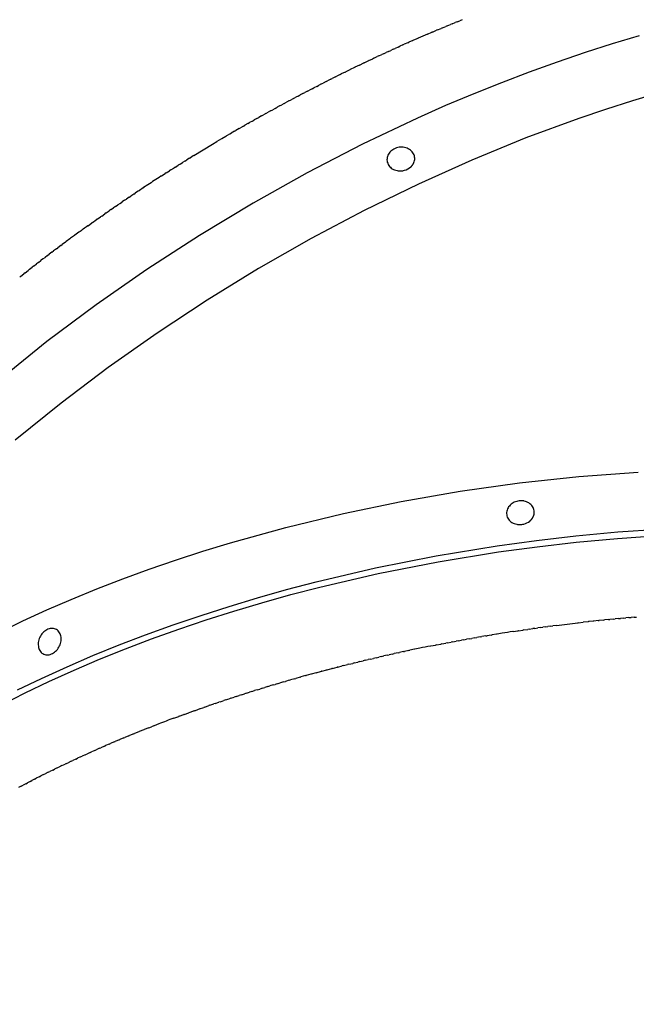
# Model space of a CAD drawing. Units: millimetres. Extents: x -14958 to 14192, y -8462 to 10953.
# Drawn here: x 8476 to 8747, y 604 to 1037 of the extents above; entities that cross this region are included whole.
import ezdxf

# ---------------------------------------------------------------- set-up
doc = ezdxf.new("R2010")
doc.units = ezdxf.units.MM
doc.layers.add('DEFAULT', color=7, linetype='Continuous')

msp = doc.modelspace()

# ---------------------------------------------------------------- linework, layer by layer
at = {"layer": 'DEFAULT', "color": 0}
for p, q in [((8662.04, 1033.21), (8661.48, 1032.97)), ((8662.04, 1033.21), (8663.52, 1033.82)), ((8664.22, 1034.11), (8663.52, 1033.82)), ((8664.22, 1034.11), (8665.56, 1034.67)), ((8666.4, 1035.01), (8665.56, 1034.67)), ((8666.4, 1035.01), (8667.6, 1035.5)), ((8668.58, 1035.9), (8667.6, 1035.5)), ((8668.58, 1035.9), (8669.65, 1036.34)), ((8670.77, 1036.78), (8669.65, 1036.34)), ((8655.53, 1030.45), (8657.42, 1031.26)), ((8657.7, 1031.38), (8657.42, 1031.26)), ((8657.7, 1031.38), (8659.45, 1032.12)), ((8659.87, 1032.3), (8659.45, 1032.12)), ((8659.87, 1032.3), (8661.48, 1032.97)), ((8748.55, 1029.67), (8736.64, 1026.14)), ((8642.6, 1024.77), (8641.36, 1024.2)), ((8642.6, 1024.77), (8643.35, 1025.1)), ((8644.75, 1025.73), (8643.35, 1025.1)), ((8644.75, 1025.73), (8645.34, 1026)), ((8646.9, 1026.69), (8645.34, 1026)), ((8646.9, 1026.69), (8647.35, 1026.89)), ((8649.05, 1027.64), (8647.35, 1026.89)), ((8649.05, 1027.64), (8649.35, 1027.77)), ((8651.21, 1028.58), (8649.35, 1027.77)), ((8736.64, 1026.14), (8724.8, 1022.38)), ((8631.94, 1019.86), (8633.44, 1020.56)), ((8634.07, 1020.85), (8633.44, 1020.56)), ((8634.07, 1020.85), (8635.41, 1021.48)), ((8636.19, 1021.84), (8635.41, 1021.48)), ((8636.19, 1021.84), (8637.39, 1022.39)), ((8638.33, 1022.82), (8637.39, 1022.39)), ((8638.33, 1022.82), (8639.37, 1023.3)), ((8640.46, 1023.8), (8639.37, 1023.3)), ((8640.46, 1023.8), (8641.36, 1024.2)), ((8724.8, 1022.38), (8712.44, 1018.19)), ((8625.6, 1016.85), (8623.59, 1015.87)), ((8625.6, 1016.85), (8627.54, 1017.77)), ((8627.71, 1017.86), (8629.51, 1018.71)), ((8629.82, 1018.86), (8629.51, 1018.71)), ((8629.82, 1018.86), (8631.47, 1019.64)), ((8631.94, 1019.86), (8631.47, 1019.64)), ((8712.44, 1018.19), (8700.16, 1013.77)), ((8615.13, 1011.72), (8613.66, 1010.98)), ((8615.13, 1011.72), (8615.65, 1011.98)), ((8617.21, 1012.75), (8615.65, 1011.98)), ((8617.21, 1012.75), (8617.64, 1012.96)), ((8619.3, 1013.78), (8617.64, 1012.96)), ((8619.3, 1013.78), (8619.62, 1013.94)), ((8621.4, 1014.81), (8619.62, 1013.94)), ((8623.5, 1015.83), (8621.61, 1014.91)), ((8700.16, 1013.77), (8687.96, 1009.12)), ((8606.85, 1007.52), (8605.66, 1006.91)), ((8606.85, 1007.52), (8607.66, 1007.94)), ((8608.91, 1008.58), (8607.66, 1007.94)), ((8608.91, 1008.58), (8609.66, 1008.96)), ((8610.98, 1009.63), (8609.66, 1008.96)), ((8610.98, 1009.63), (8611.66, 1009.98)), ((8613.05, 1010.68), (8611.66, 1009.98)), ((8613.05, 1010.68), (8613.66, 1010.98)), ((8687.96, 1009.12), (8675.85, 1004.26)), ((8598.66, 1003.25), (8597.62, 1002.71)), ((8598.66, 1003.25), (8599.63, 1003.77)), ((8600.7, 1004.33), (8599.63, 1003.77)), ((8600.7, 1004.33), (8601.64, 1004.83)), ((8602.74, 1005.4), (8601.64, 1004.83)), ((8602.74, 1005.4), (8603.65, 1005.87)), ((8604.79, 1006.46), (8603.65, 1005.87)), ((8604.79, 1006.46), (8605.66, 1006.91)), ((8675.85, 1004.26), (8663.48, 999.04)), ((8756.87, 1004.55), (8745.5, 1001.17)), ((8590.56, 998.92), (8589.55, 998.36)), ((8590.56, 998.92), (8591.57, 999.46)), ((8592.58, 1000.01), (8591.57, 999.46)), ((8592.58, 1000.01), (8593.59, 1000.55)), ((8594.6, 1001.09), (8593.59, 1000.55)), ((8594.6, 1001.09), (8595.6, 1001.63)), ((8596.62, 1002.18), (8595.6, 1001.63)), ((8596.62, 1002.18), (8597.62, 1002.71)), ((8663.48, 999.04), (8651.19, 993.6)), ((8745.5, 1001.17), (8733.71, 997.41)), ((8582.57, 994.52), (8581.44, 993.89)), ((8582.57, 994.52), (8583.47, 995.02)), ((8584.56, 995.62), (8583.47, 995.02)), ((8584.56, 995.62), (8585.5, 996.14)), ((8586.55, 996.73), (8585.5, 996.14)), ((8586.55, 996.73), (8587.52, 997.26)), ((8588.55, 997.82), (8587.52, 997.26)), ((8588.55, 997.82), (8589.55, 998.36)), ((8733.71, 997.41), (8721.99, 993.44)), ((8574.68, 990.06), (8573.32, 989.28)), ((8574.68, 990.06), (8575.35, 990.44)), ((8576.64, 991.18), (8575.35, 990.44)), ((8576.64, 991.18), (8577.38, 991.6)), ((8578.61, 992.3), (8577.38, 991.6)), ((8578.61, 992.3), (8579.41, 992.75)), ((8580.59, 993.41), (8579.41, 992.75)), ((8580.59, 993.41), (8581.44, 993.89)), ((8651.19, 993.6), (8626.92, 982.09)), ((8721.99, 993.44), (8698.76, 984.88)), ((8568.84, 986.68), (8567.22, 985.73)), ((8568.84, 986.68), (8569.25, 986.92)), ((8570.78, 987.81), (8569.25, 986.92)), ((8570.78, 987.81), (8571.29, 988.1)), ((8572.73, 988.94), (8571.29, 988.1)), ((8572.73, 988.94), (8573.32, 989.28)), ((8552.96, 977.17), (8561.11, 982.11)), ((8561.14, 982.14), (8563.06, 983.28)), ((8564.98, 984.41), (8563.06, 983.28)), ((8566.9, 985.55), (8565.18, 984.53)), ((8626.92, 982.09), (8602.7, 969.59)), ((8698.76, 984.88), (8674.96, 975.16)), ((8552.96, 977.17), (8551.67, 976.38)), ((8544.82, 972.1), (8546, 972.85)), ((8546.85, 973.38), (8546, 972.85)), ((8546.85, 973.38), (8547.89, 974.03)), ((8548.89, 974.65), (8547.89, 974.03)), ((8548.89, 974.65), (8549.78, 975.21)), ((8550.92, 975.92), (8549.78, 975.21)), ((8550.92, 975.92), (8551.67, 976.38)), ((8674.96, 975.16), (8651.5, 964.64)), ((8538.71, 968.22), (8540.32, 969.25)), ((8540.75, 969.52), (8540.32, 969.25)), ((8540.75, 969.52), (8542.22, 970.46)), ((8542.78, 970.82), (8542.22, 970.46)), ((8542.78, 970.82), (8544.11, 971.66)), ((8544.82, 972.1), (8544.11, 971.66)), ((8602.7, 969.59), (8578.9, 956.3)), ((8532.62, 964.26), (8530.85, 963.1)), ((8651.5, 964.64), (8627.76, 953.04)), ((8526.54, 960.24), (8525.17, 959.32)), ((8526.54, 960.24), (8527.06, 960.58)), ((8528.57, 961.59), (8527.06, 960.58)), ((8528.57, 961.59), (8528.96, 961.84)), ((8530.59, 962.93), (8528.96, 961.84)), ((8518.47, 954.76), (8519.49, 955.47)), ((8520.48, 956.14), (8519.49, 955.47)), ((8520.48, 956.14), (8521.38, 956.76)), ((8522.5, 957.51), (8521.38, 956.76)), ((8522.5, 957.51), (8523.28, 958.04)), ((8524.52, 958.88), (8523.28, 958.04)), ((8524.52, 958.88), (8525.17, 959.32)), ((8578.9, 956.3), (8555.32, 942.1)), ((8512.43, 950.58), (8513.82, 951.55)), ((8514.44, 951.98), (8513.82, 951.55)), ((8514.44, 951.98), (8515.71, 952.86)), ((8516.45, 953.38), (8515.71, 952.86)), ((8516.45, 953.38), (8517.6, 954.17)), ((8518.47, 954.76), (8517.6, 954.17)), ((8627.76, 953.04), (8604.41, 940.68)), ((8506.42, 946.33), (8508.16, 947.57)), ((8508.42, 947.76), (8508.16, 947.57)), ((8508.42, 947.76), (8510.04, 948.9)), ((8510.43, 949.17), (8510.04, 948.9)), ((8510.43, 949.17), (8511.93, 950.23)), ((8512.43, 950.58), (8511.93, 950.23)), ((8502.43, 943.47), (8500.63, 942.16)), ((8496.47, 939.11), (8495, 938.03)), ((8496.47, 939.11), (8496.87, 939.41)), ((8498.45, 940.57), (8496.87, 939.41)), ((8498.45, 940.57), (8498.75, 940.79)), ((8500.44, 942.02), (8498.75, 940.79)), ((8555.32, 942.1), (8532.23, 927.13)), ((8604.41, 940.68), (8581.35, 927.52)), ((8488.58, 933.22), (8489.39, 933.83)), ((8490.54, 934.7), (8489.39, 933.83)), ((8490.54, 934.7), (8491.26, 935.24)), ((8492.52, 936.18), (8491.26, 935.24)), ((8492.52, 936.18), (8493.13, 936.63)), ((8494.49, 937.65), (8493.13, 936.63)), ((8494.49, 937.65), (8495, 938.03)), ((8482.7, 928.73), (8483.81, 929.58)), ((8484.66, 930.23), (8483.81, 929.58)), ((8484.66, 930.23), (8485.66, 931)), ((8486.61, 931.73), (8485.66, 931)), ((8486.61, 931.73), (8487.53, 932.42)), ((8488.58, 933.22), (8487.53, 932.42)), ((8476.87, 924.18), (8478.25, 925.26)), ((8478.81, 925.7), (8478.25, 925.26)), ((8478.81, 925.7), (8480.1, 926.71)), ((8480.75, 927.22), (8480.1, 926.71)), ((8480.75, 927.22), (8481.95, 928.14)), ((8482.7, 928.73), (8481.95, 928.14)), ((8532.23, 927.13), (8510, 911.66)), ((8581.35, 927.52), (8558.72, 913.64)), ((8476.87, 924.18), (8476.4, 923.81)), ((8558.72, 913.64), (8536.76, 899.2)), ((8510, 911.66), (8488.31, 895.44)), ((8536.76, 899.2), (8515.27, 884.07)), ((8488.31, 895.44), (8467.63, 878.86)), ((8515.27, 884.07), (8494.58, 868.47)), ((8494.58, 868.47), (8474.42, 852.2)), ((8695.98, 833.39), (8721.98, 836.21)), ((8721.98, 836.21), (8748.05, 838.19)), ((8669.93, 829.73), (8695.98, 833.39)), ((8644.01, 825.23), (8669.93, 829.73)), ((8618.59, 819.97), (8644.01, 825.23)), ((8593.36, 813.87), (8618.59, 819.97)), ((8568.95, 807.09), (8593.36, 813.87)), ((8739.14, 811.87), (8757.64, 813.18)), ((8703.39, 808.15), (8720.67, 810.14)), ((8720.67, 810.14), (8739.14, 811.87)), ((8720.77, 807.34), (8739, 809.01)), ((8739, 809.01), (8757.25, 810.26)), ((8556.83, 803.39), (8568.95, 807.09)), ((8659.29, 801.36), (8686.15, 805.78)), ((8686.15, 805.78), (8703.39, 808.15)), ((8686.71, 803.12), (8703.72, 805.41)), ((8703.72, 805.41), (8720.77, 807.34)), ((8544.79, 799.47), (8556.83, 803.39)), ((8632.61, 796.05), (8659.29, 801.36)), ((8660.21, 798.82), (8686.71, 803.12)), ((8521.73, 791.28), (8533.22, 795.48)), ((8533.22, 795.48), (8544.79, 799.47)), ((8606.58, 789.94), (8632.61, 796.05)), ((8633.88, 793.63), (8660.21, 798.82)), ((8510.33, 786.87), (8521.73, 791.28)), ((8608.19, 787.66), (8633.88, 793.63)), ((8499, 782.24), (8510.33, 786.87)), ((8593.65, 786.55), (8606.58, 789.94)), ((8595.43, 784.35), (8608.19, 787.66)), ((8568.38, 779.21), (8580.78, 782.93)), ((8580.78, 782.93), (8593.65, 786.55)), ((8582.73, 780.81), (8595.43, 784.35)), ((8488.33, 777.63), (8499, 782.24)), ((8556.06, 775.26), (8568.38, 779.21)), ((8570.5, 777.17), (8582.73, 780.81)), ((8477.76, 772.81), (8488.33, 777.63)), ((8543.81, 771.09), (8556.06, 775.26)), ((8558.34, 773.3), (8570.5, 777.17)), ((8739.46, 773.84), (8737.98, 773.7)), ((8739.46, 773.84), (8740.31, 773.92)), ((8741.72, 774.05), (8740.31, 773.92)), ((8741.72, 774.05), (8742.63, 774.13)), ((8743.98, 774.25), (8742.63, 774.13)), ((8743.98, 774.25), (8744.95, 774.34)), ((8746.24, 774.45), (8744.95, 774.34)), ((8746.24, 774.45), (8747.27, 774.53)), ((8467.28, 767.77), (8477.76, 772.81)), ((8531.64, 766.69), (8543.81, 771.09)), ((8546.25, 769.22), (8558.34, 773.3)), ((8702.61, 769.53), (8701.78, 769.42)), ((8702.61, 769.53), (8704, 769.73)), ((8704.99, 769.86), (8704, 769.73)), ((8704.99, 769.86), (8706.21, 770.03)), ((8707.37, 770.18), (8706.21, 770.03)), ((8707.37, 770.18), (8708.42, 770.32)), ((8709.74, 770.5), (8708.42, 770.32)), ((8709.74, 770.5), (8710.62, 770.61)), ((8712.12, 770.81), (8710.62, 770.61)), ((8712.12, 770.81), (8721.57, 771.96)), ((8721.62, 771.97), (8723.83, 772.22)), ((8726.05, 772.47), (8723.83, 772.22)), ((8728.27, 772.71), (8726.28, 772.49)), ((8730.5, 772.95), (8728.63, 772.75)), ((8730.5, 772.95), (8730.98, 773)), ((8732.73, 773.18), (8730.98, 773)), ((8732.73, 773.18), (8733.32, 773.24)), ((8734.97, 773.4), (8733.32, 773.24)), ((8734.97, 773.4), (8735.65, 773.47)), ((8737.22, 773.62), (8735.65, 773.47)), ((8737.22, 773.62), (8737.98, 773.7)), ((8520.07, 762.25), (8531.64, 766.69)), ((8534.24, 764.9), (8546.25, 769.22)), ((8673.87, 764.98), (8674.94, 765.17)), ((8676.27, 765.41), (8674.94, 765.17)), ((8676.27, 765.41), (8677.19, 765.57)), ((8678.67, 765.82), (8677.19, 765.57)), ((8678.67, 765.82), (8679.44, 765.95)), ((8681.07, 766.22), (8679.44, 765.95)), ((8681.07, 766.22), (8681.69, 766.33)), ((8683.47, 766.62), (8681.69, 766.33)), ((8683.47, 766.62), (8683.94, 766.7)), ((8685.87, 767.01), (8683.94, 766.7)), ((8688.27, 767.4), (8686.18, 767.06)), ((8693.2, 768.16), (8695.12, 768.45)), ((8695.45, 768.5), (8697.34, 768.78)), ((8697.84, 768.85), (8697.34, 768.78)), ((8697.84, 768.85), (8699.56, 769.1)), ((8700.22, 769.2), (8699.56, 769.1)), ((8700.22, 769.2), (8701.78, 769.42)), ((8508.59, 757.59), (8520.07, 762.25)), ((8522.82, 760.55), (8534.24, 764.9)), ((8652.2, 760.85), (8650.02, 760.4)), ((8657.02, 761.82), (8659.1, 762.23)), ((8659.42, 762.3), (8659.1, 762.23)), ((8659.42, 762.3), (8661.37, 762.68)), ((8661.83, 762.76), (8661.37, 762.68)), ((8661.83, 762.76), (8663.64, 763.11)), ((8664.24, 763.22), (8663.64, 763.11)), ((8664.24, 763.22), (8665.9, 763.54)), ((8666.65, 763.68), (8665.9, 763.54)), ((8666.65, 763.68), (8668.17, 763.96)), ((8669.05, 764.12), (8668.17, 763.96)), ((8669.05, 764.12), (8670.43, 764.37)), ((8671.46, 764.56), (8670.43, 764.37)), ((8671.46, 764.56), (8672.68, 764.78)), ((8673.87, 764.98), (8672.68, 764.78)), ((8497.21, 752.7), (8508.59, 757.59)), ((8511.49, 755.98), (8522.82, 760.55)), ((8632.95, 756.65), (8631.79, 756.38)), ((8632.95, 756.65), (8634.07, 756.91)), ((8635.36, 757.2), (8634.07, 756.91)), ((8635.36, 757.2), (8636.35, 757.43)), ((8637.76, 757.75), (8636.35, 757.43)), ((8637.76, 757.75), (8638.63, 757.94)), ((8640.16, 758.28), (8638.63, 757.94)), ((8640.16, 758.28), (8640.91, 758.45)), ((8642.57, 758.81), (8640.91, 758.45)), ((8642.57, 758.81), (8643.19, 758.95)), ((8644.98, 759.33), (8643.19, 758.95)), ((8644.98, 759.33), (8645.46, 759.44)), ((8647.38, 759.85), (8645.46, 759.44)), ((8647.38, 759.85), (8647.74, 759.92)), ((8649.79, 760.35), (8647.74, 759.92)), ((8485.94, 747.56), (8497.21, 752.7)), ((8500.26, 751.18), (8511.49, 755.98)), ((8613.8, 751.96), (8615.83, 752.48)), ((8616.19, 752.57), (8615.83, 752.48)), ((8616.19, 752.57), (8618.11, 753.06)), ((8618.58, 753.18), (8618.11, 753.06)), ((8618.58, 753.18), (8620.39, 753.63)), ((8620.97, 753.77), (8620.39, 753.63)), ((8620.97, 753.77), (8622.67, 754.19)), ((8623.36, 754.36), (8622.67, 754.19)), ((8623.36, 754.36), (8624.95, 754.75)), ((8625.76, 754.95), (8624.95, 754.75)), ((8625.76, 754.95), (8627.23, 755.3)), ((8628.15, 755.52), (8627.23, 755.3)), ((8628.15, 755.52), (8629.51, 755.84)), ((8630.55, 756.09), (8629.51, 755.84)), ((8630.55, 756.09), (8631.79, 756.38)), ((8489.13, 746.15), (8500.26, 751.18)), ((8599.55, 748.12), (8597.64, 747.58)), ((8599.55, 748.12), (8599.91, 748.22)), ((8601.91, 748.78), (8599.91, 748.22)), ((8601.91, 748.78), (8602.18, 748.85)), ((8604.28, 749.43), (8602.18, 748.85)), ((8606.66, 750.07), (8604.45, 749.47)), ((8606.66, 750.07), (8609, 750.7)), ((8609.04, 750.71), (8611.27, 751.3)), ((8611.42, 751.34), (8613.55, 751.89)), ((8613.8, 751.96), (8613.55, 751.89)), ((8475.43, 742.51), (8485.94, 747.56)), ((8478.76, 741.19), (8489.13, 746.15)), ((8583.08, 743.3), (8584.07, 743.6)), ((8585.42, 744.01), (8584.07, 743.6)), ((8585.42, 744.01), (8586.32, 744.28)), ((8587.76, 744.71), (8586.32, 744.28)), ((8587.76, 744.71), (8588.58, 744.96)), ((8590.11, 745.41), (8588.58, 744.96)), ((8590.11, 745.41), (8590.84, 745.62)), ((8592.46, 746.1), (8590.84, 745.62)), ((8592.46, 746.1), (8593.11, 746.28)), ((8594.82, 746.78), (8593.11, 746.28)), ((8594.82, 746.78), (8595.37, 746.94)), ((8597.18, 747.45), (8595.37, 746.94)), ((8597.18, 747.45), (8597.64, 747.58)), ((8468.5, 736), (8478.76, 741.19)), ((8569.14, 738.88), (8570.6, 739.36)), ((8571.45, 739.64), (8570.6, 739.36)), ((8571.45, 739.64), (8572.83, 740.08)), ((8573.77, 740.38), (8572.83, 740.08)), ((8573.77, 740.38), (8575.07, 740.8)), ((8576.09, 741.12), (8575.07, 740.8)), ((8576.09, 741.12), (8577.32, 741.51)), ((8578.41, 741.86), (8577.32, 741.51)), ((8578.41, 741.86), (8579.57, 742.22)), ((8580.74, 742.58), (8579.57, 742.22)), ((8580.74, 742.58), (8581.82, 742.91)), ((8583.08, 743.3), (8581.82, 742.91)), ((8557.69, 735.01), (8557.26, 734.86)), ((8557.69, 735.01), (8559.47, 735.63)), ((8559.97, 735.8), (8559.47, 735.63)), ((8559.97, 735.8), (8561.69, 736.39)), ((8562.25, 736.58), (8561.69, 736.39)), ((8562.25, 736.58), (8563.91, 737.14)), ((8564.54, 737.35), (8563.91, 737.14)), ((8564.54, 737.35), (8566.13, 737.89)), ((8566.84, 738.12), (8566.13, 737.89)), ((8566.84, 738.12), (8568.36, 738.63)), ((8569.14, 738.88), (8568.36, 738.63)), ((8544.15, 730.13), (8546.26, 730.91)), ((8546.39, 730.96), (8548.45, 731.72)), ((8548.63, 731.78), (8548.45, 731.71)), ((8548.63, 731.78), (8550.64, 732.51)), ((8550.89, 732.6), (8550.64, 732.51)), ((8550.89, 732.6), (8552.84, 733.3)), ((8553.15, 733.41), (8552.84, 733.3)), ((8553.15, 733.41), (8555.05, 734.08)), ((8555.41, 734.21), (8555.05, 734.08)), ((8555.41, 734.21), (8557.26, 734.86)), ((8533.06, 725.88), (8534.23, 726.34)), ((8535.27, 726.74), (8534.23, 726.34)), ((8537.48, 727.6), (8535.4, 726.79)), ((8524.34, 722.36), (8522.56, 721.62)), ((8524.34, 722.36), (8524.69, 722.5)), ((8526.51, 723.25), (8524.69, 722.5)), ((8526.51, 723.25), (8526.82, 723.37)), ((8528.69, 724.13), (8526.82, 723.37)), ((8528.69, 724.13), (8528.95, 724.24)), ((8530.87, 725.01), (8528.95, 724.24)), ((8530.87, 725.01), (8531.09, 725.1)), ((8533.06, 725.88), (8531.09, 725.1)), ((8513.63, 717.82), (8512.06, 717.14)), ((8513.63, 717.82), (8514.14, 718.05)), ((8515.76, 718.74), (8514.14, 718.05)), ((8515.76, 718.74), (8516.24, 718.95)), ((8517.89, 719.66), (8516.24, 718.95)), ((8517.89, 719.66), (8518.34, 719.85)), ((8520.03, 720.56), (8518.34, 719.85)), ((8520.03, 720.56), (8520.45, 720.74)), ((8522.18, 721.46), (8520.45, 720.74)), ((8522.18, 721.47), (8522.56, 721.62)), ((8503.15, 713.14), (8503.79, 713.43)), ((8505.23, 714.09), (8503.79, 713.43)), ((8505.23, 714.09), (8505.84, 714.36)), ((8507.32, 715.03), (8505.84, 714.36)), ((8507.32, 715.03), (8507.91, 715.29)), ((8509.41, 715.97), (8507.91, 715.29)), ((8509.41, 715.97), (8509.98, 716.22)), ((8511.52, 716.9), (8509.98, 716.22)), ((8511.52, 716.9), (8512.06, 717.14)), ((8494.95, 709.29), (8493.64, 708.66)), ((8494.95, 709.29), (8496.4, 709.98)), ((8496.98, 710.26), (8496.4, 709.98)), ((8496.98, 710.26), (8497.67, 710.58)), ((8499.03, 711.22), (8497.67, 710.58)), ((8499.03, 711.22), (8499.7, 711.54)), ((8501.09, 712.18), (8499.7, 711.54)), ((8501.09, 712.18), (8501.74, 712.49)), ((8503.15, 713.14), (8501.74, 712.49)), ((8484.93, 704.35), (8485.68, 704.73)), ((8486.91, 705.35), (8485.68, 704.73)), ((8486.91, 705.35), (8487.65, 705.72)), ((8488.9, 706.34), (8487.65, 705.72)), ((8488.9, 706.34), (8489.64, 706.7)), ((8490.91, 707.33), (8489.64, 706.7)), ((8490.91, 707.33), (8491.63, 707.68)), ((8492.92, 708.31), (8491.63, 707.68)), ((8492.92, 708.31), (8493.64, 708.66)), ((8477.11, 700.31), (8477.87, 700.71)), ((8479.05, 701.33), (8477.87, 700.71)), ((8479.05, 701.33), (8479.81, 701.72)), ((8481, 702.34), (8479.81, 701.72)), ((8481, 702.34), (8481.76, 702.73)), ((8482.96, 703.35), (8481.76, 702.73)), ((8482.96, 703.35), (8483.71, 703.73)), ((8484.93, 704.35), (8483.71, 703.73)), ((8477.11, 700.31), (8475.94, 699.69))]:
    msp.add_line(p, q, dxfattribs=at)
for centre, radius, start, end in [((8950.04, 343.45), 747.47, 113.20446, 113.55257), ((8951.19, 340.81), 750.35, 113.55234, 113.56527), ((8962.77, 315.4), 778.27, 115.50037, 115.51457), ((8965.42, 309.91), 784.37, 115.99728, 116.01436), ((8964.56, 311.69), 782.39, 115.83628, 115.84364), ((8980.15, 281.87), 816.05, 120.39896, 120.42443), ((8980.56, 281.18), 816.86, 120.89426, 120.89724), ((8980.32, 281.59), 816.38, 120.56479, 120.58142), ((8978.96, 283.69), 813.87, 122.77022, 123.25781), ((8979.46, 282.91), 814.8, 122.7466, 122.77033), ((8978, 285.15), 812.12, 123.40724, 123.42908), ((8968.45, 298.94), 795.35, 125.52816, 125.86891), ((8969.45, 297.56), 797.06, 125.51508, 125.52829), ((8966.44, 301.73), 791.91, 126.03005, 126.04676), ((8815.82, -39.44), 816.85, 96.62211, 96.6251), ((8815.76, -38.97), 816.38, 96.29264, 96.30926), ((8815.73, -38.64), 816.05, 96.12681, 96.15227), ((8815.11, -34.76), 812.12, 99.13508, 99.15693), ((8815.34, -36.21), 813.59, 98.64447, 98.98571), ((8815.45, -36.88), 814.27, 98.63411, 98.64454), ((8815.53, -37.41), 814.8, 98.47446, 98.49818), ((8812.08, -18.27), 795.35, 101.256, 101.59677), ((8812.42, -19.94), 797.06, 101.24294, 101.25614), ((8811.39, -14.9), 791.91, 101.7579, 101.77461), ((8800.22, 31.14), 744.54, 105.24502, 105.25821), ((8801.77, 25.4), 750.47, 104.88096, 104.884), ((8802.5, 22.62), 753.36, 104.69335, 104.70459), ((8771.37, 120.79), 650.32, 110.23988, 110.25166), ((8763.62, 141.21), 628.49, 111.29264, 111.30564), ((8767.55, 131), 639.43, 110.45648, 111.08926), ((8769.87, 124.82), 646.03, 110.45094, 110.45757)]:
    msp.add_arc(centre, radius, start, end, dxfattribs=at)
for points, weights, knots in [([(8232.77, 630.27), (8216.57, 641.35), (8204.71, 658.21), (8095.87, 812.95), (8303.6, 1116.71), (8511.32, 1420.46), (8695.01, 1375.15), (8715.02, 1370.21), (8731.22, 1359.14)], [0.945071539538, 0.968164169329, 1, 0.768158108589, 1, 0.768158108589, 1, 0.968164169329, 0.945071539538], [-2342.471648, -2342.471648, -2342.471648, -2258.222041, -2258.222041, -1644.681017, -1644.681017, -1031.139993, -1031.139993, -946.890387, -946.890387, -946.890387]), ([(8311.71, 604.49), (8247.2, 604.18), (8213.35, 652.3), (8104.5, 807.05), (8312.23, 1110.8), (8519.96, 1414.55), (8703.64, 1369.24), (8787.73, 1348.5), (8796.3, 1236.33)], [0.891899828072, 0.914188712088, 1, 0.768158108589, 1, 0.768158108589, 1, 0.878607318624, 0.884337332823], [-2485.311051, -2485.311051, -2485.311051, -2258.222041, -2258.222041, -1644.681017, -1644.681017, -1031.139993, -1031.139993, -709.889207, -709.889207, -709.889207]), ([(8717.28, 1320.21), (8555.04, 1431.16), (8328.4, 1099.75), (8115.22, 788.03), (8254.49, 664.79)], [1, 0.707106781187, 1, 0.719630921397, 0.976022786288], [12.085515, 12.085515, 12.085515, 642.76024, 642.76024, 1246.467257, 1246.467257, 1246.467257])]:
    msp.add_rational_spline(points, weights, degree=2, knots=knots, dxfattribs=at)
for points, knots in [([(8645.36, 980.7), (8644.97, 980.78), (8644.19, 980.86), (8642.61, 980.75), (8640.74, 980.14), (8638.92, 978.73), (8638.16, 977.44), (8637.94, 976.75)], [0.07605, 0.07605, 0.07605, 0.07605, 1.258272, 2.440086, 4.801186, 7.07581, 9.223168, 9.223168, 9.223168, 9.223168]), ([(8649.68, 974.44), (8649.79, 974.77), (8649.92, 975.44), (8649.89, 976.82), (8649.22, 978.49), (8647.59, 980), (8646.18, 980.54), (8645.43, 980.69)], [26.986486, 26.986486, 26.986486, 26.986486, 28.024744, 29.040115, 31.100006, 33.263617, 35.559153, 35.559153, 35.559153, 35.559153]), ([(8637.94, 976.75), (8637.84, 976.42), (8637.7, 975.74), (8637.74, 974.36), (8638.4, 972.69), (8640.03, 971.19), (8641.44, 970.67), (8642.19, 970.52)], [9.223168, 9.223168, 9.223168, 9.223168, 10.268445, 11.288412, 13.347376, 15.500734, 17.78765, 17.78765, 17.78765, 17.78765]), ([(8642.19, 970.52), (8642.45, 970.47), (8642.99, 970.4), (8644.09, 970.38), (8645.97, 970.67), (8647.44, 971.46), (8648.22, 972.19)], [17.78765, 17.78765, 17.78765, 17.78765, 18.601092, 19.418798, 21.065553, 24.275677, 24.275677, 24.275677, 24.275677]), ([(8690.48, 821.47), (8690.37, 821.14), (8690.24, 820.46), (8690.27, 819.08), (8690.93, 817.41), (8692.56, 815.91), (8693.97, 815.39), (8694.72, 815.24)], [9.230112, 9.230112, 9.230112, 9.230112, 10.276531, 11.297326, 13.356158, 15.507242, 17.791793, 17.791793, 17.791793, 17.791793]), ([(8697.5, 825.51), (8697.12, 825.55), (8696.36, 825.59), (8694.86, 825.41), (8693.1, 824.76), (8691.4, 823.37), (8690.68, 822.13), (8690.48, 821.47)], [0.476215, 0.476215, 0.476215, 0.476215, 1.611458, 2.744292, 5.000652, 7.173966, 9.230112, 9.230112, 9.230112, 9.230112]), ([(8702.21, 819.18), (8702.31, 819.51), (8702.45, 820.18), (8702.42, 821.57), (8701.75, 823.23), (8700.13, 824.74), (8698.72, 825.28), (8697.97, 825.43)], [26.997808, 26.997808, 26.997808, 26.997808, 28.037254, 29.05343, 31.113166, 33.274589, 35.567907, 35.567907, 35.567907, 35.567907]), ([(8694.72, 815.24), (8694.97, 815.2), (8695.47, 815.13), (8696.5, 815.1), (8698.28, 815.35), (8699.68, 816.03), (8700.46, 816.67)], [17.791793, 17.791793, 17.791793, 17.791793, 18.554925, 19.322459, 20.869566, 23.904003, 23.904003, 23.904003, 23.904003]), ([(8491.72, 769.36), (8491.42, 769.45), (8490.78, 769.56), (8489.42, 769.46), (8487.73, 768.75), (8486.06, 767.19), (8485.29, 765.81), (8485.01, 765.07)], [8.315028, 8.315028, 8.315028, 8.315028, 9.26631, 10.252477, 12.366615, 14.657963, 17.033536, 17.033536, 17.033536, 17.033536]), ([(8494.13, 762.37), (8494.27, 762.73), (8494.5, 763.48), (8494.69, 764.96), (8494.49, 766.73), (8493.45, 768.5), (8492.32, 769.19), (8491.72, 769.36)], [0, 0, 0, 0, 1.181277, 2.320556, 4.475274, 6.442345, 8.315028, 8.315028, 8.315028, 8.315028]), ([(8485.01, 765.07), (8484.87, 764.7), (8484.65, 763.96), (8484.47, 762.47), (8484.68, 760.7), (8485.7, 758.93), (8486.83, 758.25), (8487.42, 758.07)], [17.033536, 17.033536, 17.033536, 17.033536, 18.216639, 19.358886, 21.518084, 23.477964, 25.330354, 25.330354, 25.330354, 25.330354]), ([(8487.42, 758.07), (8487.72, 757.99), (8488.35, 757.88), (8489.7, 757.99), (8491.38, 758.71), (8493.06, 760.26), (8493.84, 761.63), (8494.13, 762.37)], [25.330354, 25.330354, 25.330354, 25.330354, 26.270856, 27.248657, 29.356404, 31.650413, 34.027239, 34.027239, 34.027239, 34.027239])]:
    msp.add_open_spline(points, degree=3, knots=knots, dxfattribs=at)
msp.add_open_spline([(8645.43, 980.69), (8645.41, 980.7), (8645.38, 980.7), (8645.36, 980.7)], degree=3, dxfattribs=at)
for points, weights in [([(8648.22, 972.19), (8648.89, 972.8), (8649.39, 973.57), (8649.68, 974.44)], [1, 0.978475578452, 0.978475578452, 1]), ([(8697.97, 825.43), (8697.81, 825.46), (8697.65, 825.49), (8697.5, 825.51)], [1, 0.999589665248, 0.999589665248, 1]), ([(8700.46, 816.67), (8701.28, 817.33), (8701.88, 818.19), (8702.21, 819.18)], [1, 0.973140922765, 0.973140922765, 1])]:
    msp.add_rational_spline(points, weights, degree=3, dxfattribs=at)

doc.saveas('drawing.dxf')
